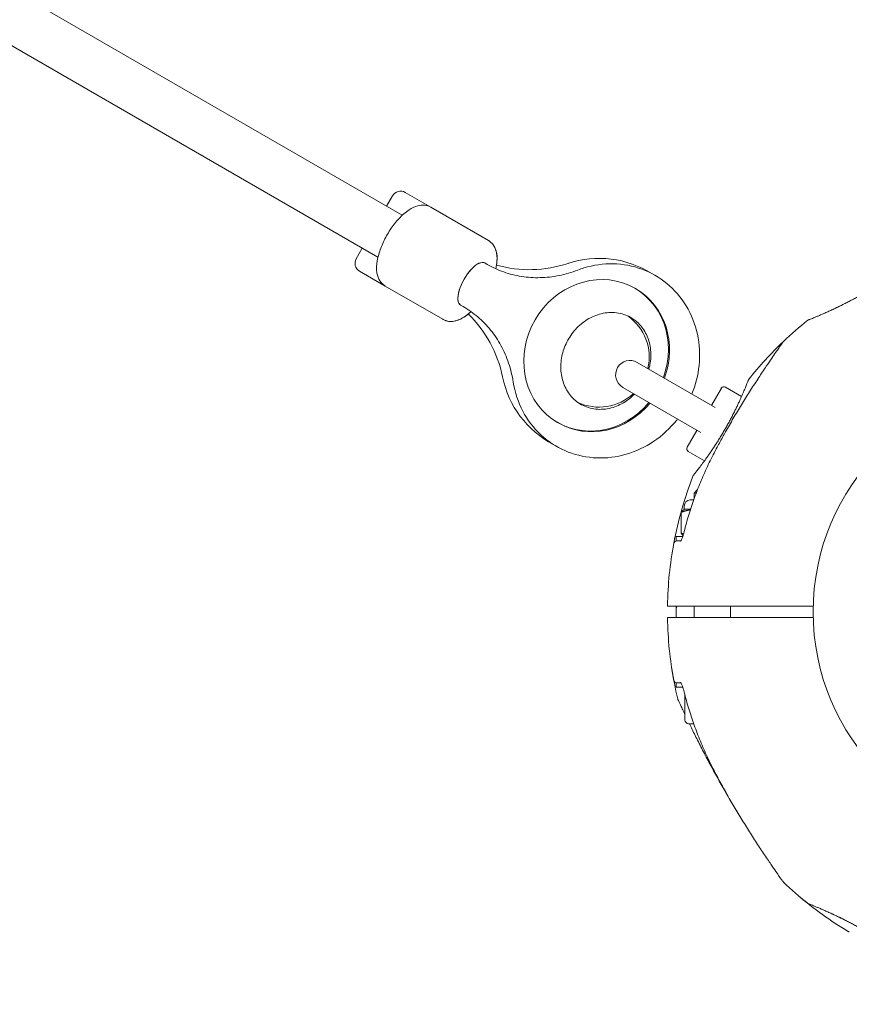
# Model space of a CAD drawing. Units: millimetres. Extents: x 4211 to 16944, y 3335 to 12228.
# Drawn here: x 13702 to 13975, y 5430 to 5755 of the extents above; entities that cross this region are included whole.
import ezdxf

# ---------------------------------------------------------------- set-up
doc = ezdxf.new("R2010")
doc.units = ezdxf.units.MM
doc.header["$LTSCALE"] = 50
doc.layers.add('Dimension (ISO)', color=7, linetype='Continuous', lineweight=18)
doc.layers.add('Visible (ISO)', color=7, linetype='Continuous', lineweight=18)
doc.styles.add('Note Text (ISO)', font='tahoma.ttf')
doc.dimstyles.new('Aplay Dimension Styles M', dxfattribs={"dimscale": 50, "dimtxt": 2.5, "dimasz": 2.5, "dimexe": 3.175, "dimexo": 2, "dimgap": 0.762, "dimtad": 1, "dimdec": 1, "dimlfac": 0.001, "dimrnd": 1e-08, "dimzin": 0, "dimdsep": 46, "dimtxsty": 'Note Text (ISO)', "dimcen": 0.09, "dimdle": 10, "dimclrd": 256, "dimclre": 256, "dimclrt": 7, "dimadec": 0, "dimazin": 0, "dimtfac": 1.40208, "dimtofl": 0, "dimtmove": 0, "dimatfit": 3, "dimfxl": 1, "dimtolj": 1, "dimtzin": 0, "dimlwd": -1, "dimlwe": -1, "dimarcsym": 0})

# ---------------------------------------------------------------- blocks, each defined once
blk = doc.blocks.new('*D3')
at = {"layer": 'Defpoints', "color": 0, "transparency": 16777216}
for p in [(11704.23, 11684.55), (16740.12, 11684.55), (14959.82, 3334.55)]:
    blk.add_point(p, dxfattribs=at)
at = {"layer": 'Dimension (ISO)', "transparency": 16777216}
for p, q in [((11804.23, 11684.55), (16898.87, 11684.55)), ((16740.12, 3459.55), (16740.12, 11559.55)), ((15059.82, 3334.55), (16898.87, 3334.55))]:
    blk.add_line(p, q, dxfattribs=at)
for points in [[(16719.28, 11559.55), (16760.95, 11559.55), (16740.12, 11684.55)], [(16719.28, 3459.55), (16760.95, 3459.55), (16740.12, 3334.55)]]:
    blk.add_solid(points, dxfattribs=at)
at = {"layer": 'Dimension (ISO)', "color": 7, "transparency": 16777216, "insert": (16571.31, 7509.55), "char_height": 125, "attachment_point": 2, "rotation": 90, "style": 'Note Text (ISO)'}
blk.add_mtext('\\A1;8.4 m', dxfattribs=at)
blk = doc.blocks.new('*D5')
at = {"layer": 'Defpoints', "color": 0, "transparency": 16777216}
for p in [(11458.35, 10181.04), (14658.35, 10181.04), (14056.43, 5438.07)]:
    blk.add_point(p, dxfattribs=at)
at = {"layer": 'Dimension (ISO)', "transparency": 16777216}
for p, q in [((11558.35, 10181.04), (14817.1, 10181.04)), ((14658.35, 5563.07), (14658.35, 10056.04)), ((14156.43, 5438.07), (14817.1, 5438.07))]:
    blk.add_line(p, q, dxfattribs=at)
for points in [[(14637.52, 10056.04), (14679.19, 10056.04), (14658.35, 10181.04)], [(14637.52, 5563.07), (14679.19, 5563.07), (14658.35, 5438.07)]]:
    blk.add_solid(points, dxfattribs=at)
at = {"layer": 'Dimension (ISO)', "color": 7, "transparency": 16777216, "insert": (14495.17, 7809.55), "char_height": 125, "attachment_point": 2, "rotation": 90, "style": 'Note Text (ISO)'}
blk.add_mtext('\\A1;4.7 m', dxfattribs=at)

msp = doc.modelspace()

# ---------------------------------------------------------------- linework, layer by layer
at = {"layer": 'Visible (ISO)'}
for p, q in [((13827.95, 5690.18), (13539.56, 5856.68)), ((13819.95, 5676.32), (13531.56, 5842.82)), ((13822.78, 5693.16), (13824.78, 5696.62)), ((13837.36, 5692.82), (13828.88, 5697.72)), ((13856.32, 5681.88), (13837.36, 5692.82)), ((13812.78, 5675.84), (13814.78, 5679.3)), ((13856.34, 5681.87), (13856.32, 5681.88)), ((13855.19, 5674.45), (13855.98, 5673.99)), ((13822.36, 5666.84), (13813.88, 5671.74)), ((13841.32, 5655.9), (13822.36, 5666.84)), ((13904.95, 5665.93), (13904.59, 5666.13)), ((13847.19, 5660.59), (13847.98, 5660.13)), ((13841.34, 5655.89), (13841.32, 5655.9)), ((13931.1, 5626.87), (13905.38, 5641.72)), ((13900.63, 5633.49), (13926.35, 5618.64)), ((13939.78, 5630.51), (13934.46, 5633.59)), ((13929.92, 5627.72), (13933.1, 5633.22)), ((13879.45, 5621.76), (13879.09, 5621.97)), ((13921.85, 5613.74), (13925.02, 5619.24)), ((13927.53, 5609.3), (13922.21, 5612.37)), ((13925.18, 5599.7), (13924.11, 5598.63)), ((13924.8, 5598.63), (13924.11, 5598.63)), ((13924.11, 5596.73), (13924.11, 5598.63)), ((13925.18, 5599.7), (13925.21, 5599.7)), ((13920.86, 5593.4), (13920.86, 5594.4)), ((13922.86, 5596.4), (13923.99, 5596.4)), ((13919.85, 5585.47), (13919.85, 5592.33)), ((13921.11, 5593.4), (13920.53, 5593.07)), ((13920.86, 5593.4), (13922.98, 5593.4)), ((13920.42, 5584.4), (13918.21, 5584.4)), ((13918.21, 5584.4), (13918.21, 5582.9)), ((13918.46, 5582.9), (13918.21, 5582.9)), ((13919.74, 5582.9), (13918.46, 5582.9)), ((13915.56, 5561.4), (13921.05, 5561.4)), ((13918.26, 5559.54), (13918.26, 5559.54)), ((13921.05, 5561.4), (13928.39, 5561.4)), ((13924.11, 5557.7), (13924.11, 5561.4)), ((13928.39, 5561.4), (13963.37, 5561.4)), ((13936.11, 5557.7), (13936.11, 5561.4)), ((13921.05, 5557.7), (13915.56, 5557.7)), ((13928.39, 5557.7), (13921.05, 5557.7)), ((13963.37, 5557.7), (13928.39, 5557.7)), ((13918.46, 5536.2), (13918.21, 5536.2)), ((13918.21, 5536.2), (13918.21, 5534.7)), ((13918.46, 5536.2), (13919.74, 5536.2)), ((13920.42, 5534.7), (13918.21, 5534.7)), ((13921.11, 5523.9), (13921.11, 5532.12)), ((13923.99, 5522.7), (13922.31, 5522.7))]:
    msp.add_line(p, q, dxfattribs=at)
msp.add_circle((14038.19, 5559.55), 74.85, dxfattribs=at)
for centre, radius, start, end in [((13827.38, 5695.12), 3, 60, 150), ((13815.38, 5674.34), 3, 150, 240), ((13892.83, 5643.48), 32.5, 57.679, 108.4118), ((13869.82, 5712.62), 40.37, 254.4494, 288.4118), ((13821.45, 5628.84), 40.37, 11.5882, 45.5506), ((13892.83, 5643.48), 16.5, 346.731, 55.2423), ((14038.19, 5559.55), 122.85, 128.573, 133.5288), ((13961.91, 5655.21), 0.5, 111.257, 128.573), ((14038.19, 5559.55), 122.85, 133.5333, 141.427), ((13954.27, 5647.9), 1, 133.5288, 144.7091), ((13903.01, 5637.6), 4.75, 60, 240), ((13892.83, 5643.48), 32.5, 191.5882, 242.321), ((13933.96, 5632.72), 1, 60, 150), ((13942.54, 5635.84), 0.5, 141.427, 158.743), ((13892.83, 5643.48), 16.5, 244.7577, 313.269), ((13922.71, 5613.24), 1, 150, 240), ((14038.19, 5559.55), 122.85, 158.573, 169.4285), ((13924.3, 5604.25), 0.5, 141.257, 158.573), ((13922.86, 5594.4), 2, 90, 180), ((14038.19, 5559.55), 122.85, 169.4308, 179.0423), ((13918.41, 5581.9), 1, 90, 169.4308), ((14038.19, 5559.55), 2225, 238.60227, 0), ((13915.56, 5561.6), 0.2, 179.0423, 270), ((13915.56, 5557.5), 0.2, 90, 180.9577), ((14038.19, 5559.55), 122.85, 180.9577, 190.5692), ((14038.19, 5559.55), 122.85, 188.573, 193.5288), ((13918.41, 5537.2), 1, 190.5692, 270), ((13919.72, 5531.05), 1, 193.5288, 204.7091), ((13922.31, 5523.9), 1.2, 180, 270), ((13954.27, 5471.21), 1, 215.2909, 226.4712), ((14038.19, 5559.55), 122.85, 226.4712, 231.427), ((13958.95, 5466.99), 1, 228.8604, 229.4308), ((14038.19, 5559.55), 122.85, 229.4308, 239.0423), ((13961.91, 5463.9), 0.5, 231.427, 248.743), ((13975.1, 5454.38), 0.2, 239.0423, 330)]:
    msp.add_arc(centre, radius, start, end, dxfattribs=at)
for centre, major_axis, ratio, start_param, end_param in [((13851.19, 5667.52), (4, 6.93), 0.409749, 0, 3.141593), ((13851.19, 5667.52), (-4, -6.93), 0.409749, 3.141593, 6.283185), ((13891.84, 5644.05), (12.75, 22.08), 0.912198, 4.899758, 10.808205), ((13892.2, 5643.84), (12.75, 22.08), 0.912198, 4.899758, 6.283185), ((13977.29, 5603.06), (24.36, 57.61), 0.732588, 0.675475, 0.683206), ((13977.91, 5602.23), (-24.02, -58.59), 0.738192, 3.810388, 3.817991), ((13892.2, 5643.84), (-12.75, -22.08), 0.912198, 0, 1.383427), ((13977.28, 5516.06), (-24.38, 57.62), 0.732522, 2.458259, 2.465988), ((13977.86, 5516.77), (24.07, -58.48), 0.737698, 5.605778, 5.613391)]:
    msp.add_ellipse(centre, major_axis=major_axis, ratio=ratio, start_param=start_param, end_param=end_param, dxfattribs=at)
for points, knots in [([(13837.36, 5692.82), (13836.74, 5693.18), (13836.04, 5693.4), (13834.58, 5693.57), (13833.82, 5693.48), (13832.06, 5693.03), (13831.1, 5692.56), (13829, 5691.18), (13827.88, 5690.19), (13825.81, 5687.94), (13824.86, 5686.71), (13823.16, 5684.13), (13822.4, 5682.77), (13821.11, 5680.03), (13820.58, 5678.64), (13819.8, 5675.87), (13819.55, 5674.5), (13819.46, 5671.8), (13819.62, 5670.45), (13820.64, 5668.35), (13821.26, 5667.57), (13822.18, 5666.95), (13822.27, 5666.9), (13822.36, 5666.84)], [2.608683, 2.608683, 2.608683, 2.608683, 2.784598, 2.784598, 2.989546, 2.989546, 3.292707, 3.292707, 3.677021, 3.677021, 4.03657, 4.03657, 4.384084, 4.384084, 4.73261, 4.73261, 5.095214, 5.095214, 5.479335, 5.479335, 5.723719, 5.723719, 5.750276, 5.750276, 5.750276, 5.750276]), ([(13856.32, 5681.88), (13856.94, 5681.52), (13857.48, 5681.02), (13858.36, 5679.84), (13858.66, 5679.14), (13859.16, 5677.39), (13859.22, 5676.32), (13859.11, 5674.35), (13858.97, 5673.47), (13858.77, 5672.56)], [3.6745019, 3.6745019, 3.6745019, 3.6745019, 3.8504169, 3.8504169, 4.0553643, 4.0553643, 4.3585258, 4.3585258, 4.5954938, 4.5954938, 4.5954938, 4.5954938]), ([(13859.01, 5673.72), (13859.11, 5674.33), (13859.17, 5674.93), (13859.24, 5676.92), (13859.08, 5678.27), (13858.06, 5680.36), (13857.44, 5681.15), (13856.52, 5681.76), (13856.43, 5681.82), (13856.34, 5681.87)], [7.9531144, 7.9531144, 7.9531144, 7.9531144, 8.116344, 8.116344, 8.5003136, 8.5003136, 8.7446117, 8.7446117, 8.770953, 8.770953, 8.770953, 8.770953]), ([(13885.82, 5672.12), (13883.79, 5671.33), (13881.72, 5670.73), (13877.55, 5669.9), (13875.46, 5669.67), (13871.32, 5669.57), (13869.27, 5669.71), (13865.26, 5670.34), (13863.3, 5670.83), (13859.52, 5672.16), (13857.71, 5673), (13855.98, 5673.99)], [2.2966479, 2.2966479, 2.2966479, 2.2966479, 2.4656368, 2.4656368, 2.6346258, 2.6346258, 2.8036147, 2.8036147, 2.9726037, 2.9726037, 3.1415927, 3.1415927, 3.1415927, 3.1415927]), ([(13923.41, 5631.31), (13924.64, 5634.32), (13925.44, 5637.51), (13926.12, 5644.17), (13925.93, 5647.66), (13924.48, 5654.3), (13923.23, 5657.46), (13919.8, 5663.11), (13917.65, 5665.61), (13912.68, 5669.7), (13909.88, 5671.31), (13903.89, 5673.51), (13900.7, 5674.11), (13894.25, 5674.25), (13890.97, 5673.78), (13887.16, 5672.6), (13886.49, 5672.37), (13885.82, 5672.12)], [4.862268, 4.862268, 4.862268, 4.862268, 5.169583, 5.169583, 5.497601, 5.497601, 5.818942, 5.818942, 6.132105, 6.132105, 6.439591, 6.439591, 6.747131, 6.747131, 7.060287, 7.060287, 7.12813, 7.12813, 7.12813, 7.12813]), ([(13996.09, 5674.96), (13996.04, 5674.95), (13996.04, 5674.94), (13996, 5674.92), (13996, 5674.92), (13995.99, 5674.91), (13995.99, 5674.91), (13995.99, 5674.91), (13995.98, 5674.91), (13995.98, 5674.91), (13995.98, 5674.91), (13995.98, 5674.91), (13995.98, 5674.91), (13995.98, 5674.91), (13995.98, 5674.91), (13995.98, 5674.91), (13995.98, 5674.91), (13995.98, 5674.91), (13995.98, 5674.91), (13995.97, 5674.9), (13995.93, 5674.87), (13995.8, 5674.78), (13995.74, 5674.74), (13995.58, 5674.63), (13995.49, 5674.56), (13995.28, 5674.41), (13995.15, 5674.32), (13994.88, 5674.13), (13994.72, 5674.02), (13994.39, 5673.78), (13994.2, 5673.65), (13993.8, 5673.37), (13993.59, 5673.22), (13993.13, 5672.89), (13992.88, 5672.72), (13992.34, 5672.35), (13992.06, 5672.15), (13991.46, 5671.73), (13991.14, 5671.52), (13990.47, 5671.06), (13990.12, 5670.82), (13989.4, 5670.33), (13989.02, 5670.08), (13988.23, 5669.56), (13987.83, 5669.29), (13986.99, 5668.74), (13986.55, 5668.46), (13985.66, 5667.88), (13985.2, 5667.59), (13984.28, 5667.01), (13983.81, 5666.72), (13982.86, 5666.14), (13982.39, 5665.85), (13981.44, 5665.28), (13980.96, 5664.99), (13980, 5664.43), (13979.52, 5664.16), (13978.58, 5663.62), (13978.1, 5663.35), (13977.18, 5662.84), (13976.72, 5662.59), (13975.81, 5662.11), (13975.37, 5661.87), (13974.49, 5661.41), (13974.05, 5661.19), (13972.98, 5660.65), (13972.34, 5660.33), (13971.1, 5659.73), (13970.49, 5659.45), (13969.91, 5659.18)], [-4.089891, -4.089891, -4.089891, -4.089891, -4.089841, -4.089841, -4.089721, -4.089721, -4.089534, -4.089534, -4.089311, -4.089311, -4.089106, -4.089106, -4.08883, -4.08883, -4.088331, -4.088331, -4.086974, -4.086974, -4.078561, -4.078561, -3.874067, -3.874067, -3.746186, -3.746186, -3.613769, -3.613769, -3.477989, -3.477989, -3.339723, -3.339723, -3.19949, -3.19949, -3.055531, -3.055531, -2.905716, -2.905716, -2.751339, -2.751339, -2.593207, -2.593207, -2.431958, -2.431958, -2.267376, -2.267376, -2.098359, -2.098359, -1.927237, -1.927237, -1.75522, -1.75522, -1.58304, -1.58304, -1.412558, -1.412558, -1.244347, -1.244347, -1.080054, -1.080054, -0.918892, -0.918892, -0.761499, -0.761499, -0.606509, -0.606509, -0.455578, -0.455578, -0.227789, -0.227789, 0, 0, 0, 0]), ([(13847.98, 5660.13), (13849.71, 5659.14), (13851.34, 5657.98), (13854.38, 5655.38), (13855.78, 5653.93), (13858.33, 5650.77), (13859.48, 5649.06), (13861.47, 5645.43), (13862.31, 5643.5), (13863.67, 5639.48), (13864.19, 5637.38), (13864.53, 5635.23)], [6.2831853, 6.2831853, 6.2831853, 6.2831853, 6.4521743, 6.4521743, 6.6211632, 6.6211632, 6.7901522, 6.7901522, 6.9591411, 6.9591411, 7.1281301, 7.1281301, 7.1281301, 7.1281301]), ([(13969.94, 5659.2), (13970.44, 5659.43), (13970.96, 5659.67), (13971.99, 5660.17), (13972.51, 5660.41), (13973.03, 5660.67)], [0, 0, 0, 0, 0.1973534, 0.1973534, 0.3836899, 0.3836899, 0.3836899, 0.3836899]), ([(13850.62, 5658.44), (13849.85, 5657.73), (13849.06, 5657.11), (13847.06, 5655.87), (13845.82, 5655.33), (13843.49, 5655.16), (13842.5, 5655.3), (13841.51, 5655.79), (13841.41, 5655.84), (13841.32, 5655.9)], [5.8951028, 5.8951028, 5.8951028, 5.8951028, 6.1610327, 6.1610327, 6.5451538, 6.5451538, 6.7895374, 6.7895374, 6.8160946, 6.8160946, 6.8160946, 6.8160946]), ([(13841.34, 5655.89), (13841.96, 5655.53), (13842.66, 5655.31), (13844.12, 5655.14), (13844.89, 5655.23), (13846.65, 5655.68), (13847.61, 5656.16), (13848.94, 5657.03), (13849.34, 5657.33), (13849.73, 5657.64)], [5.6293604, 5.6293604, 5.6293604, 5.6293604, 5.8054718, 5.8054718, 6.0106302, 6.0106302, 6.3139317, 6.3139317, 6.447199, 6.447199, 6.447199, 6.447199]), ([(13903.29, 5656.5), (13901.85, 5657.32), (13900.25, 5657.86), (13896.94, 5658.26), (13895.23, 5658.17), (13891.96, 5657.36), (13890.39, 5656.71), (13887.52, 5654.94), (13886.21, 5653.85), (13883.93, 5651.34), (13882.95, 5649.93), (13881.43, 5646.92), (13880.87, 5645.32), (13880.22, 5642.08), (13880.12, 5640.43), (13880.38, 5637.25), (13880.75, 5635.7), (13881.93, 5632.82), (13882.75, 5631.5), (13884.83, 5629.17), (13886.12, 5628.21), (13889.03, 5626.79), (13890.68, 5626.36), (13894.03, 5626.18), (13895.72, 5626.38), (13898.94, 5627.37), (13900.47, 5628.11), (13902.81, 5629.72), (13903.68, 5630.45), (13904.48, 5631.27)], [0, 0, 0, 0, 0.370209, 0.370209, 0.718523, 0.718523, 1.036192, 1.036192, 1.337091, 1.337091, 1.630985, 1.630985, 1.923527, 1.923527, 2.219387, 2.219387, 2.524995, 2.524995, 2.850573, 2.850573, 3.206145, 3.206145, 3.575531, 3.575531, 3.917751, 3.917751, 4.231499, 4.231499, 4.433213, 4.433213, 4.433213, 4.433213]), ([(13909.23, 5639.49), (13909.42, 5640.18), (13909.57, 5640.87), (13909.92, 5643.2), (13909.94, 5644.83), (13909.52, 5647.98), (13909.07, 5649.49), (13907.73, 5652.3), (13906.82, 5653.57), (13905.01, 5655.35), (13904.18, 5655.98), (13903.29, 5656.5)], [4.991565, 4.991565, 4.991565, 4.991565, 5.116704, 5.116704, 5.41372, 5.41372, 5.721979, 5.721979, 6.052335, 6.052335, 6.283185, 6.283185, 6.283185, 6.283185]), ([(13969.54, 5659.01), (13969.07, 5658.79), (13968.62, 5658.59), (13967.75, 5658.19), (13967.33, 5658), (13966.52, 5657.65), (13966.13, 5657.48), (13965.41, 5657.17), (13965.06, 5657.02), (13964.42, 5656.76), (13964.12, 5656.63), (13963.57, 5656.41), (13963.32, 5656.31), (13962.87, 5656.13), (13962.67, 5656.05), (13962.33, 5655.91), (13962.19, 5655.86), (13961.96, 5655.77), (13961.87, 5655.73), (13961.75, 5655.69), (13961.72, 5655.67), (13961.72, 5655.67)], [0, 0, 0, 0, 0.182808, 0.182808, 0.365617, 0.365617, 0.548425, 0.548425, 0.731233, 0.731233, 0.914041, 0.914041, 1.09685, 1.09685, 1.279658, 1.279658, 1.462466, 1.462466, 1.645274, 1.645274, 1.828083, 1.828083, 1.828083, 1.828083]), ([(13953.46, 5648.48), (13953.46, 5648.48), (13953.43, 5648.44), (13953.31, 5648.28), (13953.23, 5648.15), (13953, 5647.83), (13952.85, 5647.62), (13952.48, 5647.09), (13952.26, 5646.77), (13951.72, 5646.01), (13951.4, 5645.55), (13950.64, 5644.46), (13950.2, 5643.81), (13949.15, 5642.28), (13948.54, 5641.38), (13947.1, 5639.25), (13946.27, 5638), (13944.54, 5635.36), (13943.64, 5633.98), (13941.85, 5631.16), (13940.95, 5629.72), (13939.15, 5626.81), (13938.26, 5625.34), (13936.5, 5622.37), (13935.63, 5620.87), (13934.07, 5618.12), (13933.38, 5616.88), (13932.02, 5614.38), (13931.35, 5613.12), (13930.69, 5611.86)], [5.189759, 5.189759, 5.189759, 5.189759, 5.373573, 5.373573, 5.561367, 5.561367, 5.762575, 5.762575, 5.987489, 5.987489, 6.248888, 6.248888, 6.563782, 6.563782, 6.955107, 6.955107, 7.453382, 7.453382, 7.972347, 7.972347, 8.491312, 8.491312, 9.010277, 9.010277, 9.529242, 9.529242, 9.954325, 9.954325, 10.379408, 10.379408, 10.379408, 10.379408]), ([(13864.53, 5635.23), (13865.06, 5631.89), (13866.12, 5628.64), (13869.21, 5622.76), (13871.21, 5620.12), (13875.94, 5615.71), (13878.65, 5613.93), (13884.49, 5611.37), (13887.63, 5610.58), (13894.04, 5610.06), (13897.32, 5610.34), (13903.74, 5611.92), (13906.86, 5613.24), (13912.65, 5616.83), (13915.3, 5619.11), (13917.94, 5622.17), (13918.3, 5622.62), (13918.66, 5623.08)], [2.296648, 2.296648, 2.296648, 2.296648, 2.61941, 2.61941, 2.934006, 2.934006, 3.242156, 3.242156, 3.549216, 3.549216, 3.861054, 3.861054, 4.18074, 4.18074, 4.507523, 4.507523, 4.56251, 4.56251, 4.56251, 4.56251]), ([(13942.07, 5636.02), (13942.07, 5636.02), (13942.06, 5636), (13942.04, 5635.93), (13942.02, 5635.88), (13941.96, 5635.74), (13941.93, 5635.65), (13941.84, 5635.44), (13941.8, 5635.32), (13941.68, 5635.04), (13941.62, 5634.88), (13941.48, 5634.54), (13941.41, 5634.35), (13941.24, 5633.93), (13941.15, 5633.71), (13940.95, 5633.24), (13940.85, 5632.99), (13940.62, 5632.45), (13940.51, 5632.17), (13940.25, 5631.59), (13940.12, 5631.28), (13939.84, 5630.64), (13939.69, 5630.31), (13939.39, 5629.63), (13939.23, 5629.27), (13938.9, 5628.55), (13938.72, 5628.18), (13938.36, 5627.42), (13938.18, 5627.04), (13937.8, 5626.25), (13937.6, 5625.86), (13937.2, 5625.05), (13936.99, 5624.64), (13936.57, 5623.82), (13936.35, 5623.41), (13935.91, 5622.58), (13935.69, 5622.16), (13935.23, 5621.33), (13935, 5620.91), (13934.53, 5620.08), (13934.29, 5619.66), (13933.8, 5618.83), (13933.56, 5618.42), (13933.07, 5617.6), (13932.82, 5617.19), (13932.33, 5616.39), (13932.08, 5615.99), (13931.58, 5615.21), (13931.33, 5614.82), (13930.84, 5614.06), (13930.59, 5613.68), (13930.1, 5612.95), (13929.85, 5612.59), (13929.37, 5611.88), (13929.13, 5611.54), (13928.66, 5610.87), (13928.43, 5610.55), (13927.99, 5609.92), (13927.77, 5609.61), (13927.34, 5609.03), (13927.13, 5608.75), (13926.73, 5608.21), (13926.54, 5607.96), (13926.18, 5607.47), (13926, 5607.24), (13925.67, 5606.8), (13925.51, 5606.6), (13925.22, 5606.22), (13925.08, 5606.05), (13924.83, 5605.73), (13924.72, 5605.58), (13924.51, 5605.32), (13924.42, 5605.2), (13924.19, 5604.92), (13924.09, 5604.79), (13923.94, 5604.61), (13923.91, 5604.56), (13923.91, 5604.56)], [-5.594893, -5.594893, -5.594893, -5.594893, -5.455709, -5.455709, -5.31596, -5.31596, -5.176011, -5.176011, -5.035736, -5.035736, -4.895041, -4.895041, -4.75387, -4.75387, -4.612202, -4.612202, -4.470043, -4.470043, -4.327439, -4.327439, -4.184484, -4.184484, -4.041309, -4.041309, -3.89805, -3.89805, -3.754843, -3.754843, -3.611813, -3.611813, -3.469069, -3.469069, -3.326674, -3.326674, -3.18464, -3.18464, -3.042929, -3.042929, -2.90147, -2.90147, -2.760168, -2.760168, -2.618901, -2.618901, -2.477539, -2.477539, -2.335959, -2.335959, -2.194078, -2.194078, -2.051853, -2.051853, -1.909277, -1.909277, -1.766382, -1.766382, -1.623245, -1.623245, -1.479989, -1.479989, -1.336758, -1.336758, -1.193691, -1.193691, -1.05091, -1.05091, -0.90852, -0.90852, -0.766604, -0.766604, -0.625202, -0.625202, -0.4843, -0.4843, -0.24215, -0.24215, 0, 0, 0, 0]), ([(13930.69, 5611.86), (13929.82, 5610.18), (13928.99, 5608.48), (13927.4, 5605.04), (13926.65, 5603.3), (13925.22, 5599.79), (13924.56, 5598.02), (13923.3, 5594.44), (13922.72, 5592.64), (13921.64, 5589.01), (13921.14, 5587.18), (13920.69, 5585.34)], [0, 0, 0, 0, 0.565473, 0.565473, 1.130947, 1.130947, 1.69642, 1.69642, 2.261893, 2.261893, 2.827367, 2.827367, 2.827367, 2.827367]), ([(13919.64, 5582.78), (13919.64, 5582.78), (13919.64, 5582.78), (13919.65, 5582.79), (13919.67, 5582.81), (13919.74, 5582.9), (13919.8, 5582.99), (13919.94, 5583.23), (13920.03, 5583.41), (13920.22, 5583.85), (13920.33, 5584.13), (13920.52, 5584.71), (13920.61, 5585.02), (13920.69, 5585.34)], [0.1019738, 0.1019738, 0.1019738, 0.1019738, 0.1104114, 0.1104114, 0.1619418, 0.1619418, 0.2340136, 0.2340136, 0.3287988, 0.3287988, 0.4375869, 0.4375869, 0.5439406, 0.5439406, 0.5439406, 0.5439406]), ([(13920.42, 5584.4), (13920.42, 5584.41), (13920.42, 5584.42), (13920.46, 5584.52), (13920.49, 5584.63), (13920.53, 5584.74)], [0.43546878, 0.43546878, 0.43546878, 0.43546878, 0.43758562, 0.43758562, 0.4757257, 0.4757257, 0.4757257, 0.4757257]), ([(13918.27, 5561.4), (13918.27, 5561.1), (13918.27, 5560.8), (13918.26, 5559.96), (13918.25, 5559.42), (13918.24, 5558.49), (13918.23, 5558.09), (13918.22, 5557.7)], [-1.1704485, -1.1704485, -1.1704485, -1.1704485, -1.0800544, -1.0800544, -0.9188916, -0.9188916, -0.8007854, -0.8007854, -0.8007854, -0.8007854]), ([(13918.26, 5559.54), (13918.26, 5560.06), (13918.26, 5560.57), (13918.27, 5561.2), (13918.27, 5561.3), (13918.27, 5561.4)], [-7.1972457, -7.1972457, -7.1972457, -7.1972457, -7.0418803, -7.0418803, -7.01074, -7.01074, -7.01074, -7.01074]), ([(13919.64, 5536.33), (13919.64, 5536.33), (13919.64, 5536.33), (13919.65, 5536.32), (13919.67, 5536.3), (13919.74, 5536.2), (13919.8, 5536.12), (13919.94, 5535.87), (13920.03, 5535.7), (13920.22, 5535.25), (13920.33, 5534.98), (13920.52, 5534.4), (13920.61, 5534.09), (13920.69, 5533.77)], [0.101974, 0.101974, 0.101974, 0.101974, 0.1104116, 0.1104116, 0.1619421, 0.1619421, 0.2340137, 0.2340137, 0.3287976, 0.3287976, 0.4375856, 0.4375856, 0.5439401, 0.5439401, 0.5439401, 0.5439401]), ([(13920.42, 5534.7), (13920.42, 5534.7), (13920.42, 5534.69), (13920.52, 5534.4), (13920.61, 5534.09), (13920.69, 5533.77)], [0.4354695, 0.4354695, 0.4354695, 0.4354695, 0.4375869, 0.4375869, 0.5439406, 0.5439406, 0.5439406, 0.5439406]), ([(13920.69, 5533.77), (13921.14, 5531.93), (13921.64, 5530.1), (13922.72, 5526.47), (13923.3, 5524.67), (13924.56, 5521.09), (13925.22, 5519.32), (13926.65, 5515.81), (13927.4, 5514.07), (13928.99, 5510.63), (13929.82, 5508.92), (13930.69, 5507.24)], [0, 0, 0, 0, 0.565473, 0.565473, 1.130947, 1.130947, 1.69642, 1.69642, 2.261893, 2.261893, 2.827367, 2.827367, 2.827367, 2.827367]), ([(13918.81, 5530.63), (13918.81, 5530.63), (13918.84, 5530.59), (13918.92, 5530.41), (13918.98, 5530.27), (13919.15, 5529.91), (13919.26, 5529.67), (13919.53, 5529.09), (13919.69, 5528.74), (13920.09, 5527.89), (13920.32, 5527.39), (13920.75, 5526.49), (13920.92, 5526.12), (13921.11, 5525.73)], [5.189759, 5.189759, 5.189759, 5.189759, 5.373573, 5.373573, 5.561367, 5.561367, 5.762575, 5.762575, 5.987489, 5.987489, 6.248888, 6.248888, 6.419564, 6.419564, 6.419564, 6.419564]), ([(13922.56, 5522.7), (13922.7, 5522.41), (13922.85, 5522.11), (13923.63, 5520.51), (13924.3, 5519.17), (13925.71, 5516.35), (13926.46, 5514.88), (13928.01, 5511.92), (13928.8, 5510.42), (13930.42, 5507.41), (13931.25, 5505.9), (13932.95, 5502.89), (13933.81, 5501.39), (13934.71, 5499.87), (13934.72, 5499.84), (13934.73, 5499.82)], [6.838938, 6.838938, 6.838938, 6.838938, 6.955107, 6.955107, 7.453382, 7.453382, 7.972347, 7.972347, 8.491312, 8.491312, 9.010277, 9.010277, 9.529242, 9.529242, 9.537533, 9.537533, 9.537533, 9.537533]), ([(13930.69, 5507.24), (13931.49, 5505.71), (13932.31, 5504.18), (13933.99, 5501.13), (13934.84, 5499.62), (13936.57, 5496.61), (13937.45, 5495.12), (13939.23, 5492.17), (13940.12, 5490.71), (13941.92, 5487.83), (13942.82, 5486.41), (13944.61, 5483.63), (13945.5, 5482.27), (13946.81, 5480.31), (13947.24, 5479.66), (13948.08, 5478.41), (13948.49, 5477.81), (13949.23, 5476.72), (13949.56, 5476.23), (13950.45, 5474.94), (13950.97, 5474.17), (13951.81, 5472.97), (13952.14, 5472.5), (13952.65, 5471.77), (13952.85, 5471.48), (13953.15, 5471.06), (13953.26, 5470.91), (13953.42, 5470.69), (13953.46, 5470.63), (13953.46, 5470.63)], [0, 0, 0, 0, 0.518976, 0.518976, 1.037952, 1.037952, 1.556928, 1.556928, 2.075903, 2.075903, 2.594879, 2.594879, 3.113855, 3.113855, 3.373343, 3.373343, 3.629833, 3.629833, 3.850302, 3.850302, 4.232726, 4.232726, 4.525466, 4.525466, 4.764039, 4.764039, 4.970723, 4.970723, 5.189759, 5.189759, 5.189759, 5.189759]), ([(13961.72, 5463.43), (13961.72, 5463.43), (13961.75, 5463.42), (13961.87, 5463.38), (13961.96, 5463.34), (13962.19, 5463.25), (13962.33, 5463.2), (13962.67, 5463.06), (13962.87, 5462.98), (13963.32, 5462.8), (13963.57, 5462.7), (13964.12, 5462.48), (13964.42, 5462.35), (13965.06, 5462.08), (13965.41, 5461.94), (13966.13, 5461.63), (13966.52, 5461.46), (13967.33, 5461.11), (13967.75, 5460.92), (13968.62, 5460.52), (13969.07, 5460.31), (13969.54, 5460.1)], [1.832137, 1.832137, 1.832137, 1.832137, 2.014948, 2.014948, 2.197759, 2.197759, 2.380571, 2.380571, 2.563382, 2.563382, 2.746193, 2.746193, 2.929004, 2.929004, 3.111815, 3.111815, 3.294626, 3.294626, 3.477437, 3.477437, 3.660248, 3.660248, 3.660248, 3.660248]), ([(13969.91, 5459.92), (13970.28, 5459.75), (13970.66, 5459.58), (13971.43, 5459.21), (13971.83, 5459.02), (13972.62, 5458.64), (13973.01, 5458.44), (13973.83, 5458.03), (13974.25, 5457.82), (13975.1, 5457.38), (13975.53, 5457.15), (13976.41, 5456.68), (13976.86, 5456.44), (13977.76, 5455.94), (13978.22, 5455.69), (13979.15, 5455.16), (13979.62, 5454.9), (13980.55, 5454.35), (13981.02, 5454.08), (13981.96, 5453.52), (13982.43, 5453.24), (13983.36, 5452.66), (13983.83, 5452.37), (13984.76, 5451.8), (13985.22, 5451.5), (13986.12, 5450.93), (13986.57, 5450.64), (13987.43, 5450.08), (13987.85, 5449.8), (13988.67, 5449.26), (13989.06, 5449), (13989.82, 5448.49), (13990.19, 5448.24), (13990.88, 5447.77), (13991.22, 5447.54), (13991.85, 5447.1), (13992.15, 5446.9), (13992.71, 5446.5), (13992.97, 5446.32), (13993.47, 5445.98), (13993.7, 5445.81), (13994.12, 5445.52), (13994.31, 5445.38), (13994.67, 5445.13), (13994.82, 5445.02), (13995.11, 5444.81), (13995.24, 5444.72), (13995.55, 5444.5), (13995.71, 5444.39), (13995.87, 5444.28), (13995.91, 5444.25), (13995.95, 5444.22), (13995.96, 5444.21), (13995.97, 5444.21), (13995.97, 5444.21), (13995.98, 5444.2), (13995.98, 5444.2), (13995.98, 5444.2), (13995.98, 5444.2), (13995.98, 5444.2), (13995.98, 5444.2), (13995.98, 5444.2), (13995.98, 5444.2), (13995.98, 5444.2), (13995.98, 5444.2), (13995.98, 5444.2), (13995.98, 5444.2), (13995.98, 5444.2), (13995.98, 5444.2), (13995.99, 5444.2), (13995.99, 5444.2), (13995.99, 5444.19), (13995.99, 5444.19), (13996, 5444.19), (13995.92, 5444.21), (13996.09, 5444.14)], [-7.201494, -7.201494, -7.201494, -7.201494, -7.055839, -7.055839, -6.91138, -6.91138, -6.768403, -6.768403, -6.621506, -6.621506, -6.471074, -6.471074, -6.316881, -6.316881, -6.1593, -6.1593, -5.998155, -5.998155, -5.834277, -5.834277, -5.666918, -5.666918, -5.49732, -5.49732, -5.325804, -5.325804, -5.153854, -5.153854, -4.982504, -4.982504, -4.812467, -4.812467, -4.64644, -4.64644, -4.484247, -4.484247, -4.32494, -4.32494, -4.169313, -4.169313, -4.018725, -4.018725, -3.873964, -3.873964, -3.733246, -3.733246, -3.594193, -3.594193, -3.35003, -3.35003, -3.227949, -3.227949, -3.166908, -3.166908, -3.136388, -3.136388, -3.121127, -3.121127, -3.113497, -3.113497, -3.109682, -3.109682, -3.107775, -3.107775, -3.106821, -3.106821, -3.106625, -3.106625, -3.106363, -3.106363, -3.106163, -3.106163, -3.106036, -3.106036, -3.105867, -3.105867, -3.105867, -3.105867]), ([(13973.06, 5458.42), (13972.53, 5458.68), (13972.01, 5458.94), (13970.96, 5459.44), (13970.44, 5459.68), (13969.94, 5459.91)], [0.5986386, 0.5986386, 0.5986386, 0.5986386, 0.7894138, 0.7894138, 0.9867672, 0.9867672, 0.9867672, 0.9867672])]:
    msp.add_open_spline(points, degree=3, knots=knots, dxfattribs=at)
for points in [[(13969.54, 5659.01), (13969.55, 5659.02), (13969.56, 5659.02), (13969.57, 5659.03)], [(13929.92, 5627.72), (13929.89, 5627.67), (13929.86, 5627.63), (13929.83, 5627.6)], [(13925.08, 5619.37), (13925.07, 5619.33), (13925.05, 5619.29), (13925.02, 5619.24)], [(13925.02, 5619.24), (13925.05, 5619.29), (13925.07, 5619.33), (13925.08, 5619.37)], [(13969.57, 5460.08), (13969.56, 5460.09), (13969.55, 5460.09), (13969.54, 5460.1)]]:
    msp.add_open_spline(points, degree=3, dxfattribs=at)
for points, weights in [([(13922.89, 5593.11), (13921.47, 5592.95), (13919.85, 5592.33)], [1.07137132301, 1.05584508153, 1]), ([(13919.85, 5592.33), (13920.21, 5592.89), (13920.53, 5593.07)], [1, 1.0497796903, 1.0675230659]), ([(13919.85, 5585.47), (13920.26, 5585.32), (13920.65, 5585.19)], [1, 1.01359353864, 1.02479814839]), ([(13920.53, 5584.74), (13920.21, 5584.93), (13919.85, 5585.47)], [1.06706559288, 1.04914526111, 1])]:
    msp.add_rational_spline(points, weights, degree=2, dxfattribs=at)

# ---------------------------------------------------------------- dimensions: what is measured, and where the dimension line sits
at = {"layer": 'Dimension (ISO)'}
for base, p1, p2, picture, middle in [((16740.11617796, 11684.55387269), (14959.8175656, 3334.55387269), (11704.22625176, 11684.55387269), '*D3', (16740.11617796, 7509.55387269)), ((14658.35, 10181.04), (14056.43, 5438.07), (11458.35, 10181.04), '*D5', (14658.35, 7809.55))]:
    dim = msp.add_linear_dim(base=base, p1=p1, p2=p2, angle=90, text='<> m', dimstyle='Aplay Dimension Styles M', override={"dimgap": 0.762, "dimdec": 1, "dimlfac": 0.001, "dimpost": '', "dimtol": 0, "dimlim": 0, "dimtp": 0, "dimtm": 0, "dimtdec": 2, "dimatfit": 1}, dxfattribs=at)
    dim.commit()
    dim.dimension.update_dxf_attribs({"geometry": picture, "text_midpoint": middle, "dimtype": 160})

doc.saveas('drawing.dxf')
